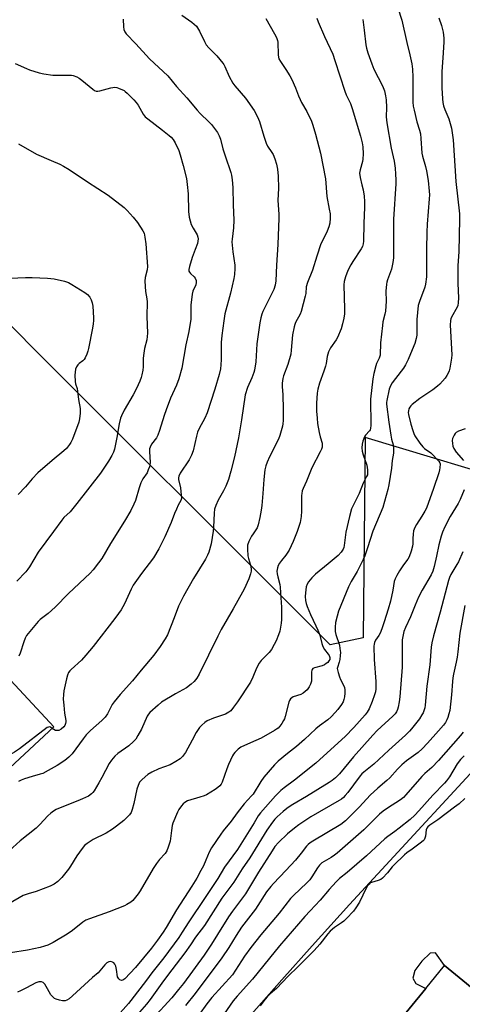
# Model space of a CAD drawing. Units: inches. Extents: x 1315763 to 1321763, y 533447 to 537447.
# Drawn here: x 1319178 to 1319373, y 535655 to 536088 of the extents above; entities that cross this region are included whole.
import ezdxf

# ---------------------------------------------------------------- set-up
doc = ezdxf.new("R2010")
doc.units = ezdxf.units.IN
doc.header["$MEASUREMENT"] = 0
for name, color, linetype in [('BLDG-Footprint', 5, 'Continuous'), ('NTRL-Pasture Land', 2, 'Continuous'), ('TRANS-Parking Lot', 4, 'Continuous'), ('Undefined', 1, 'Continuous')]:
    doc.layers.add(name, color=color, linetype=linetype)

msp = doc.modelspace()

# ---------------------------------------------------------------- linework, layer by layer
at = {"layer": 'BLDG-Footprint'}
for points, elevation in [([(1319172.5, 535799.5), (1319193.32, 535777.1), (1319174.02, 535759.15), (1319151.71, 535783.15), (1319155.43, 535786.61), (1319151.69, 535790.63), (1319159.77, 535798.14), (1319164.99, 535792.52)], 464.55), ([(1319548.73, 535479.69), (1319543.48, 535473.28), (1319536.16, 535479.29), (1319529.97, 535471.74), (1319536.03, 535466.77), (1319503.21, 535426.77), (1319310.57, 535584.83), (1319300.33, 535593.23), (1319356.92, 535662.2), (1319365.14, 535672.23), (1319385.25, 535655.73), (1319400.03, 535643.6), (1319461.74, 535592.97), (1319488.18, 535571.27), (1319552.39, 535518.59), (1319547.66, 535512.81), (1319564.54, 535498.96)], 439.07)]:
    msp.add_lwpolyline(points, close=True, dxfattribs=dict(at, elevation=elevation))
at = {"layer": 'NTRL-Pasture Land'}
msp.add_lwpolyline([(1319705.63, 535638.26), (1319668.69, 535566.81), (1319620.69, 535596.48), (1319515.71, 535688.71), (1319585.87, 535775.68), (1319572.67, 535786.38), (1319501.87, 535699.21), (1319492.09, 535709.55), (1319429.79, 535814.28), (1319387.14, 535859.43), (1319404.24, 535882.1), (1319330.14, 535904.27), (1319329.36, 535816.25), (1319314.83, 535813.24), (1319297.11, 535830.91), (1319294.44, 535833.56), (1319192.85, 535934.87), (1319046.24, 536082.28), (1319043.42, 536089.52)], dxfattribs=at)
at = {"layer": 'TRANS-Parking Lot'}
for points in [[(1319275.74, 535645.8), (1319293.57, 535665.97), (1319306.88, 535680.96), (1319323.32, 535699.1), (1319395.88, 535777.64)], [(1319385.25, 535655.73), (1319365.14, 535672.23), (1319361.06, 535677.8), (1319358.76, 535677.69), (1319355.08, 535674.24), (1319352, 535670.11), (1319351.09, 535666.7), (1319352.51, 535664.43), (1319356.92, 535662.2), (1319300.33, 535593.24)]]:
    msp.add_lwpolyline(points, dxfattribs=at)
at = {"layer": 'Undefined'}
for points, elevation in [([(1319344.63, 536093.09), (1319346.25, 536087.66), (1319348.46, 536077.91), (1319349.84, 536072.53), (1319350.68, 536068.52), (1319350.96, 536066.16), (1319351.22, 536062.63), (1319351.1, 536056.04), (1319351.22, 536051.63), (1319351.34, 536049.88), (1319351.68, 536048.17), (1319352.9, 536043.09), (1319354.09, 536039.41), (1319354.51, 536037.74), (1319354.73, 536035.77), (1319355.11, 536029.33), (1319355.38, 536027.96), (1319356.71, 536023.43), (1319357.19, 536021.53), (1319357.87, 536017.26), (1319358.37, 536012.58), (1319358.43, 536010.91), (1319358.38, 536009.19), (1319357.5, 535998.05), (1319357.29, 535994.47), (1319357.14, 535987.04), (1319357.11, 535974.87), (1319356.77, 535971.73), (1319356.47, 535970.32), (1319354.02, 535964.13), (1319353.46, 535962.25), (1319352.89, 535956.23), (1319352.96, 535951.63), (1319352.86, 535949.24), (1319352.61, 535947.81), (1319351.99, 535945.61), (1319351.61, 535944.55), (1319349.07, 535938.54), (1319347.89, 535936.22), (1319347.01, 535934.79), (1319346.09, 535933.49), (1319342.08, 535928.29), (1319341.29, 535927.06), (1319340.77, 535925.53), (1319339.72, 535920.51), (1319339.62, 535919.65), (1319339.62, 535918.92), (1319340.62, 535911.01), (1319341.45, 535905.26), (1319341.8, 535903.55), (1319342.53, 535901.06), (1319342.68, 535899.41), (1319342.61, 535897.47), (1319342.07, 535894.18), (1319341.79, 535890.86), (1319340.61, 535883.45), (1319340.16, 535881.48), (1319337.99, 535873.55), (1319333.61, 535863.19), (1319331.29, 535855.77), (1319330.05, 535852.27), (1319329.38, 535850.75), (1319326.74, 535845.41), (1319324.08, 535840.98), (1319322.92, 535838.7), (1319318.52, 535828.03), (1319317.84, 535825.8), (1319317.14, 535822.99), (1319316.97, 535820.95), (1319317.04, 535818.99), (1319317.35, 535817.75), (1319318.9, 535813.01), (1319319.14, 535811.58), (1319319.3, 535809.85), (1319319.28, 535808.5), (1319319.07, 535806.82), (1319318.78, 535805.6), (1319318.01, 535803.29), (1319317.96, 535802.73), (1319318.02, 535802.17), (1319318.27, 535801.05), (1319318.86, 535799.09), (1319319.33, 535798.01), (1319320.74, 535795.4), (1319321.08, 535794.4), (1319321.25, 535793.39), (1319321.26, 535791.98), (1319321.12, 535790.27), (1319320.89, 535789.19), (1319320.52, 535788.16), (1319319.81, 535786.92), (1319318.2, 535784.78), (1319317.06, 535783.43), (1319315.26, 535781.58), (1319313.73, 535780.29), (1319310.12, 535777.59), (1319308.55, 535776.29), (1319303.52, 535771.55), (1319300.06, 535768.49), (1319296.11, 535765.46), (1319291.98, 535762.14), (1319290.38, 535760.45), (1319285.69, 535755.03), (1319284.31, 535753.11), (1319280.91, 535747.64), (1319280.2, 535746.79), (1319276.97, 535743.37), (1319273.92, 535739.3), (1319271.34, 535735.68), (1319267.72, 535731.41), (1319266.7, 535729.99), (1319262.7, 535723.92), (1319261.62, 535722.05), (1319260.23, 535718.52), (1319259.11, 535716.12), (1319258.04, 535714.02), (1319256.14, 535710.67), (1319254.03, 535707.21), (1319247.23, 535696.67), (1319242.77, 535688.98), (1319241.45, 535686.91), (1319238.91, 535683.35), (1319236.28, 535679.93), (1319229.21, 535671.4), (1319224.62, 535666.35), (1319223.75, 535665.77), (1319223.04, 535665.65), (1319222.41, 535665.91), (1319221.86, 535666.41), (1319221.57, 535666.82), (1319221.4, 535667.28), (1319220.94, 535670.52), (1319220.56, 535671.98), (1319220.23, 535672.79), (1319219.74, 535673.42), (1319219.08, 535673.79), (1319218.34, 535674), (1319217.6, 535673.94), (1319216.65, 535673.39), (1319215.78, 535672.63), (1319213.62, 535669.87), (1319212.85, 535669), (1319210.3, 535666.98), (1319201.63, 535658.95), (1319200.06, 535657.7), (1319199.12, 535657.08), (1319198.34, 535656.79), (1319197.22, 535656.76), (1319195.79, 535657.02), (1319194.4, 535657.43), (1319193.66, 535657.84), (1319193, 535658.36), (1319192.08, 535659.4), (1319190.64, 535662.09), (1319189.41, 535664.06), (1319188.66, 535664.86), (1319187.93, 535665.15), (1319186.83, 535665.1), (1319185.47, 535664.66), (1319181.36, 535662.4), (1319178.71, 535661.1), (1319177.36, 535660.54)], 454), ([(1319308.95, 536088.63), (1319309.55, 536086.95), (1319312.38, 536080.48), (1319315.97, 536072.77), (1319316.94, 536070.02), (1319321.26, 536056.53), (1319321.91, 536054.94), (1319323.75, 536051.04), (1319324.53, 536048.91), (1319328.17, 536036.66), (1319328.85, 536033.8), (1319329.17, 536032.07), (1319329.28, 536028.92), (1319329.23, 536026.64), (1319329.01, 536025.56), (1319327.94, 536021.95), (1319327.77, 536020.52), (1319327.96, 536018.54), (1319328.8, 536015.36), (1319329.3, 536013.14), (1319329.7, 536010.32), (1319329.93, 536008.06), (1319329.94, 536005.6), (1319329.58, 535998.4), (1319329.44, 535990.65), (1319329.33, 535989.47), (1319328.98, 535988.2), (1319328.51, 535987.21), (1319324.73, 535981.7), (1319323.83, 535980.23), (1319322.57, 535977.63), (1319321.51, 535974.95), (1319320.97, 535972.81), (1319320.83, 535971.38), (1319321.11, 535960.73), (1319321.1, 535958.58), (1319320.86, 535956.78), (1319320.3, 535954.3), (1319319.65, 535952.1), (1319318.03, 535948.28), (1319317.43, 535947.29), (1319314.98, 535943.7), (1319314.03, 535941.95), (1319313.48, 535939.89), (1319313.03, 535936.82), (1319312.79, 535935.71), (1319312.05, 535933.46), (1319310.15, 535928.21), (1319309.37, 535925.52), (1319309.14, 535923.79), (1319308.86, 535919.39), (1319308.86, 535915.88), (1319309.05, 535912.79), (1319309.3, 535910.52), (1319309.98, 535906.48), (1319310.42, 535904.56), (1319311.24, 535901.82), (1319311.35, 535900.77), (1319311.27, 535899.99), (1319311, 535899.22), (1319310.41, 535897.95), (1319306.81, 535890.98), (1319304.38, 535885.11), (1319302.94, 535881.93), (1319302.55, 535880.83), (1319302.3, 535879.69), (1319302.22, 535878.84), (1319302.22, 535871.96), (1319302.12, 535869.65), (1319301.6, 535866.96), (1319300.26, 535863.04), (1319298.55, 535858.55), (1319296.81, 535854.8), (1319295.36, 535852.6), (1319293.42, 535850.24), (1319292.58, 535849.08), (1319292.01, 535848.09), (1319291.65, 535847), (1319291.43, 535845.56), (1319291.45, 535844.42), (1319291.75, 535843.04), (1319292.67, 535839.73), (1319292.9, 535838.57), (1319293.1, 535833.79), (1319293.46, 535829.69), (1319293.47, 535824.39), (1319293.25, 535822.66), (1319292.64, 535819.23), (1319292.12, 535817.59), (1319291.06, 535814.92), (1319290.26, 535813.41), (1319288.96, 535811.19), (1319287.96, 535809.81), (1319284.49, 535806.3), (1319283.59, 535805.19), (1319282.42, 535802.99), (1319280.88, 535798.97), (1319279.82, 535796.86), (1319274.12, 535788.1), (1319272.38, 535785.79), (1319271.09, 535784.26), (1319270.25, 535783.54), (1319268.82, 535782.73), (1319263.58, 535780.92), (1319260.72, 535779.73), (1319259.75, 535779.12), (1319258.4, 535777.95), (1319257.4, 535776.85), (1319255.95, 535774.6), (1319254.1, 535771.36), (1319251.21, 535765.94), (1319249.91, 535764.14), (1319248.95, 535763.16), (1319247.04, 535761.92), (1319244.54, 535760.53), (1319239.48, 535758.74), (1319236.36, 535757.3), (1319234.71, 535756.19), (1319232.12, 535753.99), (1319231.07, 535752.78), (1319230.36, 535751.4), (1319229.89, 535749.7), (1319228.45, 535743.46), (1319227.77, 535740.84), (1319227.28, 535739.5), (1319226.59, 535738.43), (1319225.59, 535737.41), (1319224.09, 535736.06), (1319220.88, 535733.49), (1319219.08, 535732.2), (1319216.41, 535730.49), (1319210.65, 535727.59), (1319208, 535725.91), (1319206.89, 535725.06), (1319205.77, 535723.75), (1319203.4, 535720.47), (1319200.63, 535715.87), (1319199.79, 535714.67), (1319196.91, 535711.02), (1319196.14, 535710.17), (1319195.14, 535709.24), (1319193.56, 535708.08), (1319191.74, 535707.15), (1319185.63, 535704.78), (1319182.1, 535703.8), (1319179.93, 535703), (1319173.63, 535699.31)], 458), ([(1319286.47, 536088.42), (1319290.36, 536081.71), (1319291.08, 536080.41), (1319291.42, 536079.62), (1319291.65, 536078.82), (1319291.77, 536078), (1319291.89, 536072.45), (1319292.07, 536071.43), (1319292.31, 536070.71), (1319292.94, 536069.55), (1319295.38, 536066), (1319297.1, 536063.23), (1319297.95, 536061.69), (1319299.61, 536058.01), (1319300.92, 536054.43), (1319301.61, 536052.78), (1319302.27, 536051.48), (1319304.54, 536047.5), (1319306.64, 536043.25), (1319307.23, 536041.56), (1319308.42, 536037.54), (1319310.6, 536029.26), (1319312.84, 536018.02), (1319313.3, 536010.15), (1319314.43, 536004.62), (1319314.75, 536002.66), (1319314.77, 536000.69), (1319314.64, 535998.45), (1319314.23, 535996.83), (1319313.56, 535994.98), (1319311.39, 535990.72), (1319310.78, 535989.36), (1319308.91, 535984.02), (1319307.12, 535977.9), (1319304.79, 535972.41), (1319304.34, 535970.56), (1319304.11, 535967.65), (1319303.9, 535966.35), (1319302.93, 535963), (1319302.14, 535959.72), (1319301.61, 535958.44), (1319299.55, 535954.78), (1319299.23, 535953.99), (1319298.94, 535952.87), (1319298.26, 535949.43), (1319297.73, 535942.71), (1319297.49, 535940.96), (1319296.22, 535936.44), (1319294.32, 535931.36), (1319294.06, 535930.22), (1319293.75, 535928.18), (1319293.67, 535926.73), (1319293.95, 535923.02), (1319294.15, 535916.82), (1319294.1, 535911.78), (1319294.02, 535910.36), (1319293.87, 535909.24), (1319292.73, 535905.25), (1319292.14, 535903.59), (1319288.17, 535895.88), (1319287.07, 535893.51), (1319286.47, 535891.92), (1319286.14, 535890.09), (1319285.66, 535885.81), (1319285.26, 535879.63), (1319284.79, 535874.39), (1319284.49, 535872.33), (1319283.86, 535869.11), (1319283.1, 535865.94), (1319282.66, 535864.54), (1319282.17, 535863.66), (1319280.92, 535862.01), (1319280.3, 535861.01), (1319279.12, 535858.63), (1319278.51, 535856.99), (1319278.42, 535855.25), (1319278.64, 535852.3), (1319278.9, 535851.2), (1319279.83, 535848.27), (1319280.14, 535846.65), (1319280.07, 535845.52), (1319279.84, 535844.4), (1319279.01, 535842.23), (1319276.98, 535837.69), (1319276.31, 535836.37), (1319272.24, 535829.06), (1319266.95, 535819.93), (1319265.37, 535817.07), (1319257.19, 535800.37), (1319256.18, 535798.61), (1319255.02, 535797.02), (1319253.78, 535795.84), (1319251.73, 535794.28), (1319246.81, 535791.62), (1319240.73, 535788.03), (1319239.15, 535786.75), (1319235.51, 535783.43), (1319234.97, 535782.76), (1319234.36, 535781.78), (1319231.85, 535776.15), (1319230.3, 535773.29), (1319229.38, 535771.78), (1319228.43, 535770.72), (1319226.29, 535768.84), (1319221.45, 535765.43), (1319220.21, 535764.22), (1319218.66, 535762.5), (1319217.71, 535761.05), (1319214.49, 535754.84), (1319213.2, 535752.54), (1319211.05, 535749.02), (1319210.52, 535748.33), (1319209.91, 535747.72), (1319208.52, 535746.7), (1319205.99, 535745.47), (1319203.9, 535744.57), (1319195.44, 535741.32), (1319194.38, 535740.83), (1319193.16, 535740.13), (1319192.01, 535739.25), (1319190.72, 535738.07), (1319187.2, 535734.26), (1319185.52, 535732.64), (1319178.55, 535727.02), (1319173.68, 535722.72)], 460), ([(1319329.23, 536088), (1319329.83, 536083.31), (1319330.51, 536076.82), (1319330.78, 536075.43), (1319331.4, 536073.28), (1319333.08, 536068.56), (1319334.04, 536066.18), (1319337.87, 536058.87), (1319338.64, 536056.69), (1319339.21, 536054.44), (1319339.41, 536052.74), (1319339.54, 536049.27), (1319339.49, 536045.16), (1319339.73, 536042.65), (1319341.61, 536031.4), (1319342.88, 536025.73), (1319343.34, 536022.63), (1319343.57, 536020.08), (1319343.69, 536017.52), (1319343.68, 536015.79), (1319342.72, 536000.19), (1319342.7, 535983.24), (1319342.42, 535981.18), (1319341.84, 535978.26), (1319340.07, 535973.61), (1319339.73, 535972.52), (1319339.56, 535971.69), (1319339.32, 535968.58), (1319339.37, 535964.18), (1319339.09, 535959.87), (1319338.89, 535958.45), (1319338.04, 535955.19), (1319337.75, 535953.58), (1319336.99, 535945.96), (1319336.78, 535940.56), (1319336.36, 535939.1), (1319335.24, 535936.79), (1319334.83, 535935.73), (1319334.02, 535932.36), (1319333.58, 535930.15), (1319332.56, 535921.1), (1319332.67, 535909.76), (1319332.59, 535908.3), (1319332.38, 535907.63), (1319332.14, 535907.21), (1319330.39, 535905.28), (1319329.91, 535904.54), (1319329.18, 535902.71), (1319328.88, 535901.35), (1319328.78, 535899.7), (1319328.87, 535898.33), (1319329.31, 535896.69), (1319330.87, 535892.09), (1319331.2, 535890.14), (1319331.27, 535888.47), (1319331.16, 535887.93), (1319330.86, 535887.16), (1319329.38, 535884.23), (1319327.5, 535879.72), (1319324.89, 535874.47), (1319324.25, 535872.91), (1319323.33, 535869.61), (1319321.76, 535862.67), (1319321.34, 535860.38), (1319321, 535856.91), (1319320.77, 535855.95), (1319320.48, 535855.26), (1319319.63, 535853.92), (1319318.27, 535852.47), (1319313.95, 535848.75), (1319308.35, 535844.3), (1319306.76, 535842.69), (1319305.33, 535840.93), (1319304.71, 535839.87), (1319304.34, 535838.67), (1319303.95, 535836.11), (1319303.9, 535834.41), (1319303.98, 535832.71), (1319304.21, 535831.41), (1319304.64, 535830.08), (1319306.11, 535826.56), (1319308.58, 535821.61), (1319309.46, 535819.63), (1319310.23, 535817.39), (1319311.1, 535813.82), (1319311.54, 535812.52), (1319312.31, 535811.13), (1319313.95, 535809.15), (1319314.41, 535808.46), (1319314.65, 535807.7), (1319314.67, 535807.17), (1319314.6, 535806.79), (1319314.3, 535806.13), (1319313.79, 535805.5), (1319313.13, 535804.94), (1319312.4, 535804.47), (1319311.33, 535804.03), (1319308, 535803.07), (1319307.27, 535802.73), (1319306.92, 535802.4), (1319306.69, 535802), (1319306.55, 535801.19), (1319306.64, 535798.51), (1319306.56, 535797.2), (1319306.22, 535795.91), (1319305.66, 535794.7), (1319304.69, 535793.41), (1319303.82, 535792.63), (1319302.88, 535791.93), (1319301.87, 535791.41), (1319298.61, 535790.36), (1319297.9, 535789.97), (1319297.33, 535789.42), (1319296.92, 535788.73), (1319296.64, 535787.93), (1319295.01, 535781.66), (1319294.68, 535780.66), (1319294.3, 535779.91), (1319293.51, 535778.68), (1319292.65, 535777.49), (1319291.9, 535776.64), (1319291.3, 535776.13), (1319290.33, 535775.49), (1319284.42, 535772.18), (1319282.11, 535771.08), (1319277.12, 535768.98), (1319275.59, 535768.2), (1319274.4, 535767.4), (1319272.94, 535765.91), (1319272.39, 535765.21), (1319271.96, 535764.48), (1319270.08, 535760.63), (1319269.33, 535758.72), (1319267.37, 535752.88), (1319266.93, 535751.97), (1319266.31, 535751.21), (1319265.51, 535750.52), (1319264.24, 535749.61), (1319260.5, 535747.29), (1319259.44, 535746.83), (1319257.54, 535746.19), (1319252.11, 535744.63), (1319250.87, 535743.93), (1319250.23, 535743.36), (1319249.47, 535742.5), (1319248.35, 535740.89), (1319247.65, 535739.67), (1319245.71, 535734.87), (1319245.43, 535733.78), (1319245.03, 535731.56), (1319244.43, 535726.86), (1319243.67, 535724.29), (1319243.01, 535722.63), (1319242.23, 535721.48), (1319239.81, 535718.88), (1319238.48, 535717.06), (1319237.08, 535714.86), (1319231.3, 535705.04), (1319230.48, 535703.84), (1319228.72, 535701.53), (1319228.13, 535700.9), (1319227.2, 535700.16), (1319225.44, 535699.03), (1319224.38, 535698.48), (1319217.74, 535695.84), (1319208.98, 535692.83), (1319207.4, 535692.17), (1319206.09, 535691.3), (1319201.56, 535687.64), (1319199.17, 535686.02), (1319193.02, 535682.4), (1319190.66, 535681.28), (1319189.32, 535680.73), (1319187.32, 535680.2), (1319181.84, 535678.95), (1319174.34, 535677.86)], 456), ([(1319249.63, 536089.92), (1319254, 536086.81), (1319255.06, 536085.95), (1319256.04, 536085), (1319256.56, 536084.32), (1319257.44, 536082.83), (1319259.51, 536078.32), (1319260.37, 536076.8), (1319261.53, 536075.5), (1319265.07, 536071.99), (1319267.66, 536068.88), (1319268.14, 536068.17), (1319268.55, 536067.37), (1319270.4, 536062.99), (1319272.08, 536060.07), (1319272.97, 536058.9), (1319277.57, 536053.4), (1319281.4, 536048.06), (1319282.87, 536045.28), (1319283.82, 536043.21), (1319285.63, 536036.69), (1319286.66, 536033.6), (1319287.34, 536032.29), (1319289.15, 536029.57), (1319289.7, 536028.6), (1319290.44, 536026.79), (1319291.24, 536024.37), (1319291.72, 536022.16), (1319291.94, 536019.22), (1319292.08, 536013.84), (1319291.78, 536008.48), (1319292.24, 536002.42), (1319292.3, 536000.67), (1319291.84, 535989.05), (1319291.27, 535980.05), (1319290.93, 535973.2), (1319290.61, 535971.28), (1319290.03, 535969.4), (1319285.25, 535959.63), (1319284.81, 535958.57), (1319284.33, 535956.93), (1319283.89, 535954.65), (1319282.61, 535945.51), (1319282.13, 535937.53), (1319281.51, 535933.91), (1319281.21, 535932.83), (1319280.32, 535930.46), (1319278.46, 535926.26), (1319277.46, 535923.04), (1319275.91, 535912.04), (1319274.49, 535904.1), (1319272.74, 535895.81), (1319271.22, 535889.44), (1319270.14, 535885.87), (1319268.92, 535882.96), (1319267.95, 535880.88), (1319265.62, 535876.79), (1319264.56, 535874.41), (1319263.98, 535872.79), (1319263.76, 535871.02), (1319263.58, 535864.9), (1319263.4, 535863.16), (1319262.5, 535857.62), (1319261.47, 535853.9), (1319260.94, 535852.56), (1319260.02, 535850.84), (1319254.71, 535842.35), (1319250.3, 535834.55), (1319248.19, 535830.16), (1319246.3, 535825.05), (1319243.33, 535817.63), (1319242.33, 535815.86), (1319240.14, 535812.44), (1319237.26, 535808.7), (1319231.78, 535802.1), (1319227.94, 535797.33), (1319222.51, 535791.37), (1319219.84, 535788.16), (1319219.03, 535786.94), (1319216.89, 535782.83), (1319215.94, 535781.41), (1319214.48, 535779.93), (1319209.47, 535775.52), (1319207.61, 535773.68), (1319206.19, 535771.92), (1319201.35, 535765.28), (1319200.02, 535763.85), (1319198.24, 535762.36), (1319194.89, 535760.19), (1319190.84, 535758.04), (1319188.47, 535756.67), (1319187.41, 535756.3), (1319183.81, 535755.34), (1319180.41, 535754.32), (1319179.06, 535753.79), (1319177.78, 535753.16)], 462), ([(1319223.81, 536088.21), (1319223.99, 536084.73), (1319224.14, 536083.6), (1319224.5, 536082.58), (1319225.09, 536081.68), (1319229.34, 536077.37), (1319235.35, 536070.76), (1319243.41, 536063.17), (1319247.26, 536058.61), (1319251.8, 536053.56), (1319256.34, 536048.17), (1319257.73, 536046.71), (1319261.54, 536043.08), (1319262.72, 536041.83), (1319265.26, 536038.33), (1319266.1, 536036.84), (1319266.56, 536035.46), (1319267.71, 536031.14), (1319268.6, 536028.12), (1319271.16, 536020.73), (1319271.42, 536019.58), (1319271.67, 536017.5), (1319271.97, 536014.22), (1319272.16, 536006.55), (1319272.52, 535999.76), (1319272.29, 535996.43), (1319271.68, 535991.51), (1319271.63, 535990.34), (1319272.03, 535985.86), (1319272.96, 535980.09), (1319272.98, 535978.61), (1319272.81, 535975.92), (1319272.52, 535974.16), (1319271.05, 535967.8), (1319268.58, 535958.7), (1319268.03, 535955.58), (1319267.24, 535949.19), (1319266.93, 535946.03), (1319266.86, 535944.04), (1319266.89, 535938.57), (1319266.79, 535936.25), (1319266.55, 535934.52), (1319266.04, 535932.01), (1319264.14, 535925.59), (1319260.8, 535915.21), (1319259.79, 535912.84), (1319257.22, 535908.19), (1319256.51, 535906.61), (1319256.04, 535904.9), (1319254.53, 535898.52), (1319253.87, 535896.58), (1319252.89, 535894.52), (1319248.91, 535888.57), (1319248.28, 535887.3), (1319248.16, 535886.59), (1319248.2, 535885.8), (1319248.98, 535882.19), (1319249.39, 535878.98), (1319249.41, 535877.54), (1319249.17, 535876.62), (1319248.06, 535874.59), (1319247.23, 535872.79), (1319246.45, 535870.96), (1319244.93, 535866.91), (1319242.16, 535860.7), (1319239.56, 535855.45), (1319237.17, 535851.41), (1319231.83, 535844.53), (1319228.29, 535839.4), (1319227.35, 535837.63), (1319224.42, 535831.16), (1319222.89, 535828.64), (1319221.73, 535826.92), (1319220.12, 535824.78), (1319210.61, 535812.47), (1319207.47, 535808.65), (1319205.55, 535806.48), (1319200.93, 535802.34), (1319200.34, 535801.73), (1319199.86, 535801.06), (1319199.34, 535799.8), (1319198.86, 535798.19), (1319197.74, 535793.05), (1319197.55, 535791.35), (1319197.5, 535789.37), (1319197.7, 535786.73), (1319198.06, 535783.2), (1319198.64, 535779.91), (1319198.65, 535779.39), (1319198.5, 535778.57), (1319198.19, 535777.8), (1319197.69, 535777.11), (1319196.59, 535776.14), (1319195.6, 535775.59), (1319194.85, 535775.48), (1319194.07, 535775.61), (1319193.37, 535775.96), (1319192.65, 535776.47)], 464), ([(1319362.6, 536088.78), (1319363.76, 536085.38), (1319364.44, 536082.39), (1319364.75, 536079.8), (1319364.78, 536078.11), (1319364.52, 536073.41), (1319363.9, 536065.04), (1319363.83, 536063.02), (1319363.86, 536058.04), (1319364.2, 536053.14), (1319364.41, 536051.46), (1319364.7, 536050.1), (1319365.28, 536048.42), (1319366.92, 536044.34), (1319368.09, 536040.21), (1319368.48, 536038.26), (1319368.82, 536035.11), (1319370.06, 536016.87), (1319371.62, 536002.66), (1319371.67, 536000.43), (1319371.54, 535992.97), (1319371.32, 535986.11), (1319370.96, 535979.78), (1319370.91, 535971.94), (1319371.27, 535965.75), (1319371.13, 535963.47), (1319370.94, 535962.37), (1319370.67, 535961.6), (1319368.13, 535957.26), (1319367.82, 535956.5), (1319367.64, 535955.69), (1319367.61, 535953.65), (1319368.29, 535940.63), (1319368.15, 535939.17), (1319367.41, 535934.79), (1319367.14, 535933.65), (1319366.83, 535932.84), (1319366.15, 535931.56), (1319365.34, 535930.36), (1319363, 535927.77), (1319361.93, 535926.84), (1319359.92, 535925.3), (1319354.29, 535921.49), (1319350.92, 535918.81), (1319350.3, 535918.23), (1319349.79, 535917.58), (1319349.43, 535916.84), (1319349.19, 535916.06), (1319349.11, 535915.25), (1319349.22, 535914.41), (1319350.26, 535910.19), (1319351.11, 535907.41), (1319351.61, 535906.09), (1319352.1, 535905.07), (1319354.24, 535901.88), (1319355.48, 535900.23), (1319356.35, 535899.46), (1319359.02, 535897.52), (1319362.61, 535893.88), (1319363.02, 535893.23), (1319363.14, 535892.7), (1319363.09, 535890.96), (1319362.94, 535890.11), (1319362.58, 535888.81), (1319360.28, 535881.89), (1319357.15, 535873.21), (1319356.5, 535871.92), (1319355.18, 535869.7), (1319352.7, 535866.1), (1319352.13, 535865.05), (1319351.67, 535863.97), (1319351.48, 535863.23), (1319351.3, 535861.84), (1319351.16, 535859.88), (1319351.12, 535857.62), (1319350.99, 535856.51), (1319350.38, 535854.31), (1319349.54, 535851.88), (1319348.99, 535850.87), (1319347.03, 535848.3), (1319345.27, 535845.74), (1319344.05, 535843.71), (1319343.34, 535842.27), (1319342.99, 535841), (1319342.41, 535837.25), (1319341.31, 535832.37), (1319340.35, 535828.92), (1319338.6, 535823.26), (1319337.51, 535820.18), (1319336.73, 535818.26), (1319336.17, 535817.28), (1319334.74, 535815.2), (1319334.25, 535814.24), (1319334.11, 535813.44), (1319334.07, 535812.61), (1319334.19, 535806.82), (1319334.87, 535797.12), (1319334.87, 535793.91), (1319334.68, 535792.53), (1319334.32, 535791.18), (1319333.27, 535788.25), (1319331.97, 535785.03), (1319331.1, 535783.56), (1319330.24, 535782.45), (1319325.29, 535776.87), (1319321.34, 535772.84), (1319310.31, 535762.79), (1319308.52, 535761.25), (1319299.2, 535753.69), (1319294.57, 535750.28), (1319293.18, 535749.16), (1319290.84, 535746.86), (1319284.13, 535739.41), (1319283.15, 535738.02), (1319281.39, 535735.03), (1319274.08, 535723.2), (1319268.36, 535715.53), (1319265.41, 535710.54), (1319259.88, 535702.17), (1319252.66, 535691.46), (1319249.81, 535686.86), (1319248.23, 535684.51), (1319241.67, 535675.68), (1319236.47, 535669.06), (1319234.07, 535665.78), (1319227.25, 535656.85), (1319226.16, 535655.55), (1319220.15, 535648.9)], 452), ([(1319176.3, 536068.69), (1319181.28, 536066.42), (1319182.64, 536065.89), (1319186.93, 536064.57), (1319188.93, 536064.1), (1319192.88, 536063.56), (1319200.19, 536063.56), (1319201.06, 536063.5), (1319201.89, 536063.32), (1319203.48, 536062.73), (1319204.48, 536062.19), (1319205.67, 536061.31), (1319210.5, 536057.34), (1319211.22, 536056.85), (1319211.97, 536056.54), (1319212.73, 536056.48), (1319213.56, 536056.58), (1319218.47, 536057.95), (1319219.33, 536058.16), (1319220.19, 536058.25), (1319221.04, 536058.12), (1319221.84, 536057.85), (1319224.2, 536056.78), (1319224.77, 536056.4), (1319225.65, 536055.62), (1319228.59, 536052.69), (1319229.59, 536051.59), (1319230.41, 536050.42), (1319232.67, 536046.4), (1319233.53, 536045.25), (1319234.64, 536044.29), (1319241.05, 536039.4), (1319244.02, 536037.03), (1319244.89, 536036.26), (1319245.81, 536035.21), (1319246.73, 536033.8), (1319248.26, 536030.44), (1319248.91, 536028.53), (1319250.23, 536023.89), (1319251.6, 536018.06), (1319252.01, 536015.49), (1319252.37, 536011.44), (1319252.59, 536003.58), (1319252.89, 536001.18), (1319253.27, 535999.55), (1319253.78, 535997.97), (1319254.6, 535996.26), (1319256.3, 535993.37), (1319256.69, 535992.37), (1319256.81, 535991.58), (1319256.7, 535990.63), (1319256.44, 535989.62), (1319255.47, 535986.88), (1319254.09, 535983.44), (1319252.96, 535979.5), (1319252.67, 535978.11), (1319252.71, 535977.35), (1319252.93, 535976.92), (1319253.44, 535976.32), (1319254.99, 535974.89), (1319255.44, 535974.29), (1319255.85, 535973.26), (1319255.97, 535972.44), (1319255.79, 535971.37), (1319254.48, 535968.61), (1319254.1, 535967.26), (1319253.63, 535962.4), (1319253.52, 535956.25), (1319252.7, 535950.86), (1319251.44, 535944.97), (1319249.59, 535934.73), (1319248.3, 535930.07), (1319247.2, 535927.26), (1319244.7, 535921.59), (1319242.77, 535916.46), (1319241.9, 535914), (1319239.83, 535907.33), (1319239.14, 535905.4), (1319238.45, 535904.09), (1319236.34, 535901.37), (1319235.68, 535900.12), (1319235.46, 535899.3), (1319235.36, 535898.15), (1319235.63, 535893.31), (1319235.56, 535892.18), (1319235.36, 535891.38), (1319234.88, 535890.08), (1319234.31, 535888.81), (1319232.51, 535886.16), (1319231.64, 535884.41), (1319230.84, 535882.25), (1319229.22, 535876.58), (1319228.54, 535874.94), (1319227.26, 535872.25), (1319224.43, 535867.47), (1319218.26, 535857.79), (1319214.38, 535851.06), (1319213.03, 535849.16), (1319210.7, 535846.17), (1319209.3, 535844.73), (1319199.74, 535835.76), (1319193.87, 535829.75), (1319190.8, 535827), (1319187.37, 535824.27), (1319186.5, 535823.49), (1319181.34, 535817.32), (1319180.71, 535816.09), (1319180.1, 535814.53), (1319178.62, 535809.52), (1319178, 535808.18)], 466), ([(1319177.81, 536033.3), (1319185.7, 536028.76), (1319192.18, 536026.08), (1319195.96, 536024.41), (1319197.54, 536023.6), (1319200.04, 536022.06), (1319208.21, 536016.6), (1319217.28, 536010.83), (1319224.3, 536005.31), (1319225.53, 536004.09), (1319228.24, 536001.09), (1319230.06, 535998.84), (1319232.51, 535995.11), (1319232.99, 535994.05), (1319233.37, 535992.33), (1319233.78, 535989.41), (1319234.54, 535979.39), (1319234.43, 535977.98), (1319233.52, 535974.55), (1319233.37, 535972.94), (1319233.6, 535968.52), (1319234.18, 535965.3), (1319234.33, 535963.97), (1319234.16, 535957.48), (1319234.48, 535950.13), (1319234.2, 535947.21), (1319233.26, 535943.47), (1319232.77, 535940.4), (1319232.62, 535939), (1319232.58, 535935.4), (1319232.43, 535933.92), (1319232.09, 535931.85), (1319231.79, 535930.71), (1319231.17, 535929.06), (1319229.73, 535925.86), (1319228.26, 535923.06), (1319224.24, 535916.39), (1319223.03, 535913.78), (1319222.7, 535912.73), (1319222.09, 535910.24), (1319221.1, 535904.31), (1319219.98, 535899.22), (1319219.56, 535897.88), (1319218.87, 535896.39), (1319217.42, 535893.93), (1319213.8, 535888.57), (1319203.46, 535875.25), (1319200.47, 535871.69), (1319197.77, 535869.08), (1319196.82, 535867.96), (1319193.28, 535862.95), (1319186.53, 535853.96), (1319182.63, 535847.41), (1319181.97, 535846.45), (1319181, 535845.31), (1319177.14, 535841.13)], 468), ([(1319174.1, 535974.35), (1319180.93, 535974.58), (1319183.89, 535974.57), (1319190.62, 535974.33), (1319193.49, 535974.04), (1319198.09, 535973.03), (1319199.75, 535972.49), (1319201.27, 535971.61), (1319206.99, 535967.97), (1319208.15, 535967.08), (1319209.12, 535966), (1319209.78, 535964.78), (1319210.27, 535963.47), (1319210.5, 535962.07), (1319210.78, 535956.88), (1319210.78, 535955.73), (1319210.65, 535954.3), (1319210.36, 535952.3), (1319208.63, 535943.39), (1319208.32, 535942.26), (1319207.82, 535940.89), (1319207.14, 535939.29), (1319206.69, 535938.58), (1319206.08, 535938.01), (1319204.47, 535936.84), (1319203.86, 535936.28), (1319203.25, 535935.4), (1319202.93, 535934.32), (1319202.65, 535931.72), (1319202.71, 535928.96), (1319202.91, 535927.9), (1319203.56, 535925.82), (1319203.82, 535924.74), (1319204.18, 535921.03), (1319204.97, 535916.99), (1319204.96, 535915.03), (1319204.66, 535912.5), (1319204.27, 535911.09), (1319201.53, 535903.59), (1319200.82, 535902.14), (1319200.22, 535901.17), (1319198.94, 535899.53), (1319197.78, 535898.39), (1319192.63, 535894.17), (1319186.31, 535888.83), (1319183.86, 535886.2), (1319180.89, 535882.57), (1319177.73, 535879.22)], 470), ([(1319374.09, 535908.06), (1319371.16, 535907.03), (1319370.2, 535906.51), (1319369.81, 535906.11), (1319369.33, 535905.4), (1319368.6, 535903.81), (1319368.48, 535902.99), (1319368.57, 535901.6), (1319368.79, 535900.53), (1319369.18, 535899.5), (1319370.21, 535897.8), (1319373.45, 535894.23)], 450), ([(1319373.75, 535881.3), (1319372.01, 535877.05), (1319371.05, 535875.23), (1319367.61, 535869.63), (1319365.22, 535865.02), (1319364.2, 535862.75), (1319363.67, 535861.01), (1319362.63, 535857.07), (1319361.49, 535852.15), (1319360.6, 535847.61), (1319359.95, 535845.5), (1319359.18, 535843.94), (1319355.31, 535837.23), (1319353.68, 535834.18), (1319352.14, 535830.64), (1319350.12, 535825.52), (1319347.93, 535820.84), (1319347.24, 535819.08), (1319346.69, 535816.85), (1319346.5, 535815.42), (1319346.43, 535803.38), (1319345.5, 535790.39), (1319345.2, 535788.18), (1319344.72, 535785.85), (1319344.4, 535784.72), (1319343.95, 535783.75), (1319343.35, 535782.92), (1319342.38, 535781.88), (1319335.54, 535775.48), (1319333.63, 535773.54), (1319325.07, 535763.99), (1319318.86, 535756.56), (1319317.14, 535754.74), (1319315.66, 535753.55), (1319314.45, 535752.74), (1319304.35, 535746.55), (1319298.45, 535743.06), (1319296.84, 535742.02), (1319295.73, 535741.22), (1319294.17, 535739.91), (1319291.51, 535737.58), (1319290.52, 535736.57), (1319289.47, 535735.23), (1319286.99, 535731.72), (1319279.47, 535719.66), (1319276.14, 535714.76), (1319272.44, 535708.88), (1319267.23, 535701.8), (1319259.54, 535689.88), (1319255.59, 535684.7), (1319253.39, 535681.38), (1319250.89, 535677.81), (1319245.15, 535670.36), (1319241.61, 535665.61), (1319235.77, 535657.29), (1319234.1, 535655.23), (1319230, 535650.53)], 450), ([(1319373.06, 535854.05), (1319371.25, 535849.73), (1319370.53, 535848.44), (1319367.86, 535844.13), (1319367.25, 535842.83), (1319366.76, 535841.49), (1319363.24, 535827.56), (1319360.25, 535817.1), (1319359.51, 535814.14), (1319359.24, 535812.14), (1319358.67, 535804.43), (1319357.31, 535795.08), (1319356.64, 535786.65), (1319356.43, 535785.57), (1319356.06, 535784.26), (1319355.68, 535783.34), (1319355.18, 535782.39), (1319354.06, 535780.74), (1319350.57, 535776.33), (1319349.62, 535775.19), (1319347.98, 535773.47), (1319340.62, 535766.97), (1319334, 535760.69), (1319332.59, 535759.51), (1319329.55, 535757.19), (1319328.76, 535756.48), (1319328.04, 535755.63), (1319325.12, 535751.61), (1319322.58, 535748.31), (1319321.44, 535746.92), (1319320.64, 535746.13), (1319319.77, 535745.44), (1319318.76, 535744.8), (1319306.38, 535737.59), (1319301, 535734.03), (1319299.15, 535732.65), (1319296.02, 535730.13), (1319292.07, 535726.33), (1319290.56, 535724.5), (1319289.3, 535722.63), (1319283.29, 535713.26), (1319277.58, 535703.81), (1319271.83, 535696.09), (1319270.15, 535693.64), (1319265.35, 535685.83), (1319262.66, 535681.62), (1319259.45, 535676.89), (1319250.33, 535664.31), (1319248.21, 535661.66), (1319245.15, 535658.13), (1319236.82, 535648.99)], 448), ([(1319374.07, 535830.43), (1319371.77, 535818.32), (1319370.94, 535810.13), (1319370.61, 535807.83), (1319370.19, 535805.56), (1319369, 535800.37), (1319368.71, 535798.72), (1319368.52, 535797.04), (1319368.15, 535791.23), (1319367.35, 535784.34), (1319367.03, 535782.94), (1319366.51, 535781.28), (1319366.09, 535780.2), (1319365.48, 535779.07), (1319364.61, 535777.83), (1319362.46, 535775.34), (1319357.64, 535770.04), (1319355.24, 535767.54), (1319353.46, 535765.94), (1319348.32, 535762.16), (1319346.32, 535760.53), (1319344.39, 535758.51), (1319341.04, 535754.73), (1319339.75, 535753.58), (1319335.7, 535750.26), (1319332.41, 535747.11), (1319327.66, 535741.97), (1319321.63, 535735.8), (1319319.45, 535734.18), (1319307.21, 535726.94), (1319305.99, 535726.18), (1319305.11, 535725.49), (1319304.36, 535724.65), (1319302.05, 535721.61), (1319299.55, 535718.63), (1319295.37, 535714.03), (1319289.88, 535708.33), (1319288.69, 535706.99), (1319286.89, 535704.69), (1319281.94, 535697.07), (1319275.81, 535689.09), (1319273.44, 535685.41), (1319270.33, 535680.2), (1319267.18, 535675.58), (1319255.5, 535660.04), (1319251.25, 535654.71)], 446), ([(1319192.65, 535776.47), (1319191.85, 535776.99), (1319191.42, 535777.11), (1319190.95, 535777.03), (1319190.49, 535776.8), (1319178.2, 535767.52), (1319176.02, 535765.97), (1319175.02, 535765.46), (1319174.5, 535765.38), (1319173.82, 535765.51), (1319170.99, 535766.97), (1319169.57, 535767.41), (1319167.81, 535767.76), (1319165.89, 535767.89)], 464), ([(1319373.35, 535774.87), (1319372.08, 535773.3), (1319362.37, 535762.31), (1319359.44, 535759.29), (1319356.43, 535756.6), (1319355.07, 535755.28), (1319348.09, 535747.3), (1319346.99, 535746.14), (1319345.69, 535745.14), (1319339.95, 535741.47), (1319338.05, 535740.11), (1319336.52, 535738.77), (1319332.56, 535734.76), (1319329.61, 535731.91), (1319317.86, 535721.62), (1319316.71, 535720.7), (1319315.28, 535719.7), (1319311.22, 535717.35), (1319310.06, 535716.32), (1319309.21, 535715.14), (1319306.8, 535711.28), (1319305.81, 535709.96), (1319304.49, 535708.54), (1319298.76, 535703.08), (1319297.39, 535701.67), (1319292.33, 535695.23), (1319284.35, 535685.81), (1319280.01, 535680.15), (1319277.23, 535676.34), (1319271.83, 535668.19), (1319262.85, 535658.15), (1319260.61, 535655.38), (1319257.18, 535650.67)], 444), ([(1319373.79, 535764.39), (1319372.09, 535762.79), (1319370.61, 535760.88), (1319367.26, 535755.15), (1319366, 535753.4), (1319365.06, 535752.34), (1319359.89, 535747.14), (1319353.79, 535740.2), (1319352.05, 535738.37), (1319349.91, 535736.45), (1319345.09, 535732.6), (1319343.28, 535731.2), (1319340.12, 535728.96), (1319338.85, 535727.94), (1319330.75, 535720.46), (1319322.26, 535713.17), (1319318.92, 535710.47), (1319317.42, 535709.08), (1319314.32, 535705.64), (1319310.48, 535701.04), (1319305.96, 535696.32), (1319303.71, 535693.79), (1319292.55, 535680.86), (1319288.09, 535675.56), (1319280.73, 535666.28), (1319273.93, 535658.79), (1319272.18, 535656.72), (1319266.86, 535649.15)], 442), ([(1319374.01, 535745.62), (1319371.45, 535743.39), (1319369.46, 535741.81), (1319362.12, 535736.34), (1319358.57, 535733.94), (1319357.72, 535733.22), (1319357.28, 535732.6), (1319357.01, 535731.85), (1319356.69, 535729.04), (1319356.5, 535728.24), (1319356.14, 535727.52), (1319355.77, 535727.09), (1319354.41, 535726), (1319350.81, 535723.4), (1319348.49, 535721.83), (1319347.44, 535720.98), (1319342.78, 535716.44), (1319342.11, 535715.66), (1319340.04, 535712.95), (1319337.75, 535710.63), (1319337.04, 535710.13), (1319335.99, 535709.65), (1319332.99, 535708.79), (1319332.32, 535708.41), (1319331.92, 535708.06), (1319331.23, 535707.22), (1319330.64, 535706.24), (1319327.75, 535700.11), (1319326.17, 535697.6), (1319325.11, 535696.18), (1319322.07, 535692.91), (1319320.83, 535691.72), (1319319.82, 535690.97), (1319316.71, 535689.02), (1319314.86, 535687.43), (1319313.72, 535686.14), (1319310.26, 535681.71), (1319307.76, 535678.87), (1319300.61, 535671.65), (1319296.41, 535667.55), (1319291.18, 535662.21), (1319288.39, 535659.79), (1319287.11, 535658.56), (1319285.63, 535656.73), (1319284.11, 535654.55)], 440)]:
    msp.add_lwpolyline(points, dxfattribs=dict(at, elevation=elevation))

doc.saveas('drawing.dxf')
